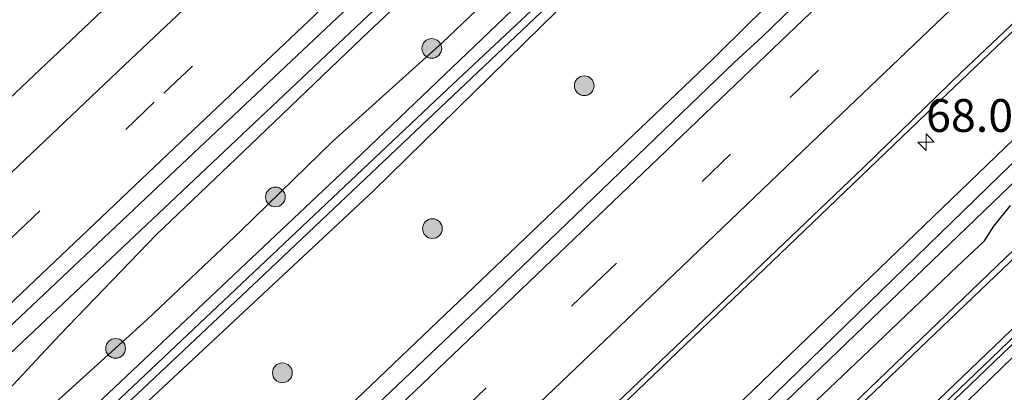
# Model space of a CAD drawing. Units: metres. Extents: x 150000 to 160010, y 493750 to 500000.
# Drawn here: x 157460 to 157535, y 494043 to 494072 of the extents above; entities that cross this region are included whole.
import ezdxf
from ezdxf.enums import TextEntityAlignment as Align

# ---------------------------------------------------------------- set-up
doc = ezdxf.new("R2010")
doc.units = ezdxf.units.M
doc.linetypes.add('VW-3-9_STREEP', pattern=[12, 3, -9])
doc.layers.get('0').update_dxf_attribs({"lineweight": 25})
for name, color, linetype, lineweight in [('B-ME-AM-KILOMETR-S-B1', 7, 'Continuous', 18), ('B-ME-BV-GELEIDECONSTRUCTIE-GELEIDERAIL-L-B1', 213, 'BV-GELEIDERAIL', 18), ('B-ME-GR-BOOM-S-B1', 93, 'Continuous', 18), ('B-ME-GW-KRUINLIJN-L-B1', 93, 'Continuous', 18), ('B-ME-GW-TEENLIJN-L-B1', 93, 'Continuous', 18), ('B-ME-IE-GRASLAND-GV-B6', 93, 'Continuous', 18), ('B-ME-OG-WATER-GV-B6', 153, 'Continuous', 18), ('B-ME-VH-VERH_SOORT-BETON-OVERIG-GV-B6', 8, 'IE-TERREINAFSCHEIDING-NATUURLIJK-HOUTWAL', 18), ('B-ME-VH-VERH_SOORT-BITUMEN-GV-B6', 8, 'IE-TERREINAFSCHEIDING-NATUURLIJK-HOUTWAL', 18), ('B-ME-VW-MARKERING-39STREEP-015-L-B1', 255, 'VW-3-9_STREEP', 18), ('B-ME-VW-MARKERING-STREEP-015-L-B1', 7, 'Continuous', 18)]:
    doc.layers.add(name, color=color, linetype=linetype, lineweight=lineweight)
doc.layers.add('B-ME-GW-INSTEEKWATERGANG-L-B1', color=10, linetype='Continuous')
doc.styles.add('NLCS-ISO', font='NLCS-ISO.TTF')
doc.linetypes.add('BV-GELEIDERAIL', pattern='A,10,-3,[108,NLCS.SHX,S=1,R=0,X=0,Y=0],-3', length=16)
doc.linetypes.add('IE-TERREINAFSCHEIDING-NATUURLIJK-HOUTWAL', pattern='A,7,-1.5,[67,NLCS.SHX,S=0.75,R=45,X=0,Y=0],-1.5,7,-1.5,[70,NLCS.SHX,S=0.75,R=0,X=0,Y=0],-1.5', length=20)

# ---------------------------------------------------------------- blocks, each defined once
blk = doc.blocks.new('hecto')
for p, q in [((0, 0.625), (-0.625, 0)), ((0, -0.625), (0, 0.625)), ((-0.625, 0), (0.625, 0)), ((0.625, 0), (0, -0.625))]:
    blk.add_line(p, q)
blk = doc.blocks.new('boom')
h = blk.add_hatch(color=256)
edge = h.paths.add_edge_path()
edge.add_arc((0, 0), 0.75, 0, 360)
blk.add_circle((0, 0), 0.75)

msp = doc.modelspace()

# ---------------------------------------------------------------- linework, layer by layer
at = {"layer": 'B-ME-BV-GELEIDECONSTRUCTIE-GELEIDERAIL-L-B1'}
msp.add_line((157513.1511, 494068.5774, -1.2708), (157515.9875, 494071.3767, -1.3058), dxfattribs=at)
for points in [[(157711.1992, 494287.2167, -1.0504), (157696.7757, 494273.2371, -1.0735), (157682.4954, 494259.3603, -1.0471), (157662.4656, 494239.9383, -1.0258), (157639.3323, 494217.7086, -1.02), (157607.8133, 494187.162, -1.0024), (157577.8724, 494158.5516, -1.0582), (157511.5095, 494095.1321, -1.089), (157471.8465, 494057.6687, -1.1253), (157445.617, 494032.9647, -1.1117), (157442.6753, 494030.1647, -1.1268)], [(157515.9875, 494071.3767, -1.3058), (157588.0935, 494140.6196, -1.2424), (157619.7243, 494171.0933, -1.2024)], [(157429.2184, 493988.6068, -1.4387), (157458.1602, 494016.1121, -1.3496), (157489.9776, 494046.4867, -1.3023), (157513.1511, 494068.5774, -1.2708)]]:
    msp.add_polyline3d(points, dxfattribs=at)
at = {"layer": 'B-ME-GW-INSTEEKWATERGANG-L-B1'}
for points in [[(157378.2207, 493959.0442, -2.682), (157393.066, 493973.366, -2.656), (157414.5433, 493993.5351, -2.649), (157438.1628, 494015.786, -2.701), (157461.6921, 494037.9937, -2.719), (157485.315, 494060.309, -2.695), (157505.885, 494079.963, -2.616), (157530.3371, 494102.7768, -2.504)], [(157379.899, 493957.24, -2.638), (157401.454, 493977.609, -2.589), (157423.9073, 493998.877, -2.634), (157445.218, 494018.775, -2.642), (157466.741, 494039.352, -2.656), (157487.315, 494058.554, -2.678), (157501.299, 494072.249, -2.669), (157506.178, 494076.729, -2.66), (157526.3475, 494095.0461, -2.465)], [(157543.597, 494069.719, -2.708), (157508.081, 494035.552, -2.735)], [(157517.0517, 494038.7991, -2.708), (157524.5397, 494045.8835, -2.698), (157531.7751, 494052.8015, -2.677), (157533.8494, 494054.7534, -2.694), (157534.5638, 494055.8769, -2.701), (157535.8144, 494057.431, -2.726)]]:
    msp.add_polyline3d(points, dxfattribs=at)
at = {"layer": 'B-ME-GW-KRUINLIJN-L-B1'}
msp.add_polyline3d([(157373.8926, 493963.581, -2.116), (157376.2938, 493965.7035, -2.144), (157392.6314, 493980.5027, -2.148), (157400.8744, 493987.9533, -2.102), (157406.4938, 493992.9431, -2.127), (157412.9403, 493998.7424, -2.109), (157418.9435, 494004.5594, -2.085), (157425.0716, 494010.4959, -2.127), (157431.8428, 494016.9762, -2.113), (157439.2761, 494023.9043, -2.099), (157445.6814, 494029.7235, -2.074), (157450.5607, 494034.2156, -2.116), (157457.3575, 494041.1037, -2.219), (157463.4472, 494047.5842, -2.162), (157470.7849, 494055.2172, -2.102), (157477.9774, 494062.088, -2.088), (157486.4345, 494070.1776, -2.032), (157494.6533, 494077.9301, -2.039), (157500.7929, 494083.8909, -2.042), (157509.424, 494092.0494, -2.049), (157515.2754, 494097.7936, -2.004), (157521.7661, 494104.2191, -1.968)], dxfattribs=at)
at = {"layer": 'B-ME-GW-TEENLIJN-L-B1'}
for points in [[(157376.2568, 493961.0182, -2.436), (157388.8141, 493972.9971, -2.478), (157396.6636, 493980.4333, -2.457), (157403.0722, 493986.4247, -2.457), (157410.4438, 493993.0446, -2.45), (157424.7635, 494006.4607, -2.549), (157432.0707, 494013.5265, -2.559), (157447.5462, 494027.9387, -2.619), (157454.757, 494034.5437, -2.63), (157461.7228, 494041.1816, -2.615), (157470.0908, 494048.765, -2.623), (157477.2106, 494055.5106, -2.623), (157484.1959, 494062.302, -2.615), (157492.5667, 494069.8503, -2.623), (157500.2524, 494077.142, -2.63), (157507.7667, 494084.1274, -2.605), (157514.5921, 494090.5569, -2.602), (157522.5127, 494097.8588, -2.58)], [(157479.828, 493992.434, -2.533), (157486.7366, 493998.8154, -2.423), (157496.7403, 494008.2035, -2.43), (157508.0055, 494019.0802, -2.437), (157516.9296, 494027.8919, -2.465), (157529.0946, 494039.1864, -2.451), (157542.0592, 494051.7689, -2.451), (157553.6818, 494063.2522, -2.451)]]:
    msp.add_polyline3d(points, dxfattribs=at)
at = {"layer": 'B-ME-IE-GRASLAND-GV-B6'}
for points in [[(157508.399, 494111.77, -2.001), (157496.836, 494100.811, -2.105), (157495.662, 494099.708, -2.107), (157482.754, 494087.531, -2.095), (157466.191, 494071.79, -2.108), (157454.384, 494060.653, -2.101), (157438.751, 494045.899, -2.139), (157424.058, 494032.091, -2.124), (157422.815, 494030.938, -2.088), (157415.959, 494024.491, -2.081)], [(157413.082, 494004.389, -1.765), (157430.818, 494021.094, -1.761), (157436.606, 494026.543, -1.772), (157447.315, 494036.604, -1.797), (157448.127, 494037.397, -1.834), (157456.767, 494045.546, -1.792), (157473.608, 494061.418, -1.779), (157491.132, 494077.948, -1.802), (157503.788, 494089.965, -1.791), (157506.316, 494092.375, -1.787), (157525.456, 494110.536, -1.718), (157521.7661, 494104.2191, -1.968)], [(157526.3475, 494095.0461, -2.465), (157506.178, 494076.729, -2.66), (157501.299, 494072.249, -2.669), (157487.315, 494058.554, -2.678), (157466.741, 494039.352, -2.656), (157445.218, 494018.775, -2.642), (157423.9073, 493998.877, -2.634), (157401.454, 493977.609, -2.589), (157379.899, 493957.24, -2.638), (157379.334, 493957.839, -2.998), (157400.3247, 493978.0074, -2.992), (157424.0355, 494000.3184, -3.019), (157451.2557, 494026.082, -3.082), (157479.0209, 494052.202, -3.051), (157500.5326, 494072.5953, -2.94), (157534.2434, 494103.9972, -2.784), (157526.3475, 494095.0461, -2.465)], [(157412.9403, 493998.7424, -2.109), (157418.9435, 494004.5594, -2.085), (157425.0716, 494010.4959, -2.127), (157431.8428, 494016.9762, -2.113), (157439.2761, 494023.9043, -2.099), (157445.6814, 494029.7235, -2.074), (157450.5607, 494034.2156, -2.116), (157457.3575, 494041.1037, -2.219), (157463.4472, 494047.5842, -2.162), (157470.7849, 494055.2172, -2.102), (157477.9774, 494062.088, -2.088), (157486.4345, 494070.1776, -2.032), (157494.6533, 494077.9301, -2.039), (157500.7929, 494083.8909, -2.042), (157509.424, 494092.0494, -2.049), (157515.2754, 494097.7936, -2.004), (157521.7661, 494104.2191, -1.968), (157522.5127, 494097.8588, -2.58)], [(157521.7661, 494104.2191, -1.968), (157515.2754, 494097.7936, -2.004), (157509.424, 494092.0494, -2.049), (157500.7929, 494083.8909, -2.042), (157494.6533, 494077.9301, -2.039), (157486.4345, 494070.1776, -2.032), (157477.9774, 494062.088, -2.088), (157470.7849, 494055.2172, -2.102), (157463.4472, 494047.5842, -2.162), (157457.3575, 494041.1037, -2.219), (157450.5607, 494034.2156, -2.116), (157445.6814, 494029.7235, -2.074), (157439.2761, 494023.9043, -2.099), (157431.8428, 494016.9762, -2.113), (157425.0716, 494010.4959, -2.127), (157418.9435, 494004.5594, -2.085), (157412.9403, 493998.7424, -2.109)], [(157517.4566, 494089.2431, -2.966), (157492.931, 494066.2738, -3.019), (157467.6292, 494042.3647, -3.094), (157449.1598, 494025.0005, -3.081), (157429.9717, 494006.8054, -3.032), (157413.6184, 493991.3506, -2.992), (157397.5191, 493976.1791, -2.996), (157378.8803, 493958.3039, -2.998), (157378.2207, 493959.0442, -2.682), (157393.066, 493973.366, -2.656), (157414.5433, 493993.5351, -2.649), (157438.1628, 494015.786, -2.701), (157461.6921, 494037.9937, -2.719), (157485.315, 494060.309, -2.695), (157505.885, 494079.963, -2.616), (157530.3371, 494102.7768, -2.504), (157517.4566, 494089.2431, -2.966)], [(157522.5127, 494097.8588, -2.58), (157530.3371, 494102.7768, -2.504), (157505.885, 494079.963, -2.616), (157485.315, 494060.309, -2.695), (157461.6921, 494037.9937, -2.719), (157438.1628, 494015.786, -2.701), (157414.5433, 493993.5351, -2.649)], [(157522.5127, 494097.8588, -2.58), (157514.5921, 494090.5569, -2.602), (157507.7667, 494084.1274, -2.605), (157500.2524, 494077.142, -2.63), (157492.5667, 494069.8503, -2.623), (157484.1959, 494062.302, -2.615), (157477.2106, 494055.5106, -2.623), (157470.0908, 494048.765, -2.623), (157461.7228, 494041.1816, -2.615), (157454.757, 494034.5437, -2.63), (157447.5462, 494027.9387, -2.619), (157432.0707, 494013.5265, -2.559), (157424.7635, 494006.4607, -2.549), (157410.4438, 493993.0446, -2.45)], [(157410.4438, 493993.0446, -2.45), (157424.7635, 494006.4607, -2.549), (157432.0707, 494013.5265, -2.559), (157447.5462, 494027.9387, -2.619), (157454.757, 494034.5437, -2.63), (157461.7228, 494041.1816, -2.615), (157470.0908, 494048.765, -2.623), (157477.2106, 494055.5106, -2.623), (157484.1959, 494062.302, -2.615), (157492.5667, 494069.8503, -2.623), (157500.2524, 494077.142, -2.63), (157507.7667, 494084.1274, -2.605), (157514.5921, 494090.5569, -2.602), (157522.5127, 494097.8588, -2.58)], [(157529.135, 494082.09, -1.89), (157516.917, 494070.281, -1.914), (157514.794, 494068.313, -1.896), (157496.675, 494050.924, -1.916), (157481.591, 494036.574, -1.909), (157461.714, 494017.636, -1.955), (157446.415, 494003.094, -1.906), (157430.078, 493987.666, -1.837), (157411.8129, 493970.3111, -1.882), (157390.356, 493950.112, -1.875), (157388.372, 493948.244, -1.878), (157379.899, 493957.24, -2.638), (157401.454, 493977.609, -2.589), (157423.9073, 493998.877, -2.634), (157445.218, 494018.775, -2.642), (157466.741, 494039.352, -2.656), (157487.315, 494058.554, -2.678), (157501.299, 494072.249, -2.669), (157506.178, 494076.729, -2.66), (157526.3475, 494095.0461, -2.465), (157529.135, 494082.09, -1.89)], [(157449.6604, 493988.2787, -2.37), (157454.4442, 493992.959, -2.37), (157461.2044, 493999.3826, -2.395), (157467.0036, 494004.8504, -2.413), (157473.4656, 494011.058, -2.455), (157480.162, 494017.3408, -2.462), (157488.1204, 494024.92, -2.465), (157495.5251, 494032.0296, -2.458), (157503.1054, 494039.233, -2.458), (157511.0407, 494046.8436, -2.434), (157520.1106, 494055.5113, -2.434), (157529.3997, 494064.41, -2.43), (157538.9847, 494073.5697, -2.427)], [(157543.597, 494069.719, -2.708), (157508.081, 494035.552, -2.735), (157498.7534, 494026.346, -2.895), (157489.3367, 494017.2831, -2.923), (157481.6931, 494009.8265, -2.909), (157473.8939, 494002.3972, -2.909), (157466.8427, 493995.8295, -2.828), (157464.3025, 493993.1755, -2.796), (157464.0776, 493992.573, -2.789), (157464.1344, 493992.1251, -2.786), (157464.4649, 493991.5428, -2.786), (157465.0816, 493991.2271, -2.786)], [(157508.081, 494035.552, -2.735), (157543.597, 494069.719, -2.708)], [(157542.973, 494067.463, -3.422), (157517.023, 494042.243, -3.389), (157486.851, 494013.529, -3.41), (157466.9003, 493994.0162, -3.335), (157465.5251, 493992.4359, -3.311), (157465.5829, 493992.0812, -3.311), (157466.322, 493992.358, -3.311), (157482.296, 494007.822, -3.371), (157505.72, 494030.035, -3.41), (157542.2643, 494065.156, -3.413)], [(157472.274, 493978.256, -2.457), (157469.202, 493975.665, -2.45), (157468.554, 493975.518, -2.45), (157467.747, 493975.406, -2.445), (157467.662, 493975.969, -2.451), (157461.377, 493975.137, -2.492), (157461.45, 493974.51, -2.456), (157460.935, 493974.456, -2.47), (157460.719, 493975.173, -2.47), (157461.966, 493976.409, -2.472), (157462.218, 493976.125, -2.456), (157479.732, 493993.036, -2.586), (157498.51, 494011.025, -2.586), (157515.407, 494027.173, -2.551), (157533.39, 494044.386, -2.553), (157550.402, 494060.69, -2.533)], [(157541.9169, 494059.6693, -2.501), (157523.1564, 494041.6624, -2.492), (157501.0464, 494020.5462, -2.554), (157483.5058, 494003.8213, -2.518), (157460.0333, 493981.242, -2.408), (157441.8627, 493964.148, -2.474), (157425.4626, 493948.9756, -2.449), (157423.4996, 493947.3281, -2.449), (157423.1447, 493947.2405, -2.449), (157420.8101, 493947.7886, -2.456), (157420.5552, 493947.7846, -2.459), (157417.1838, 493945.6469, -2.484), (157411.539, 493942.0864, -2.512)], [(157465.0816, 493991.2271, -2.786), (157465.8364, 493991.1224, -2.786), (157466.6909, 493991.3734, -2.768), (157467.5856, 493992.1486, -2.768), (157472.097, 493996.6637, -2.793), (157478.0789, 494002.2598, -2.786), (157484.2376, 494008.0072, -2.775), (157489.6054, 494013.0852, -2.765), (157495.5871, 494018.6764, -2.765), (157502.3584, 494024.9595, -2.758), (157509.7926, 494031.9824, -2.726), (157517.0517, 494038.7991, -2.708), (157524.5397, 494045.8835, -2.698), (157531.7751, 494052.8015, -2.677), (157533.8494, 494054.7534, -2.694), (157534.5638, 494055.8769, -2.701), (157535.8144, 494057.431, -2.726)], [(157535.8144, 494057.431, -2.726), (157534.5638, 494055.8769, -2.701), (157533.8494, 494054.7534, -2.694), (157531.7751, 494052.8015, -2.677), (157524.5397, 494045.8835, -2.698), (157517.0517, 494038.7991, -2.708)], [(157472.6306, 493979.7291, -2.41), (157469.9784, 493977.2393, -2.438), (157469.104, 493976.5902, -2.445), (157467.8891, 493976.4017, -2.459), (157466.6549, 493976.5439, -2.501), (157465.8509, 493977.0186, -2.508), (157465.6076, 493977.6778, -2.515), (157465.741, 493978.4533, -2.515), (157467.8144, 493980.6299, -2.515), (157473.5473, 493986.2759, -2.515), (157479.828, 493992.434, -2.533), (157486.7366, 493998.8154, -2.423), (157496.7403, 494008.2035, -2.43), (157508.0055, 494019.0802, -2.437), (157516.9296, 494027.8919, -2.465), (157529.0946, 494039.1864, -2.451), (157542.0592, 494051.7689, -2.451)], [(157542.0592, 494051.7689, -2.451), (157529.0946, 494039.1864, -2.451), (157516.9296, 494027.8919, -2.465), (157508.0055, 494019.0802, -2.437), (157496.7403, 494008.2035, -2.43), (157486.7366, 493998.8154, -2.423), (157479.828, 493992.434, -2.533), (157473.5473, 493986.2759, -2.515), (157467.8144, 493980.6299, -2.515), (157465.741, 493978.4533, -2.515), (157465.6076, 493977.6778, -2.515), (157465.8509, 493977.0186, -2.508), (157466.6549, 493976.5439, -2.501), (157467.8891, 493976.4017, -2.459), (157469.104, 493976.5902, -2.445), (157469.9784, 493977.2393, -2.438), (157472.6306, 493979.7291, -2.41), (157475.4105, 493982.4256, -2.395), (157479.8318, 493986.4974, -2.479), (157481.963, 493988.355, -2.518), (157484.502, 493990.673, -2.533), (157517.541, 494022.405, -2.503), (157545.891, 494049.469, -2.452)]]:
    msp.add_polyline3d(points, dxfattribs=at)
at = {"layer": 'B-ME-OG-WATER-GV-B6'}
for points in [[(157517.4566, 494089.2431, -2.966), (157534.2434, 494103.9972, -2.784), (157500.5326, 494072.5953, -2.94), (157479.0209, 494052.202, -3.051), (157451.2557, 494026.082, -3.082), (157424.0355, 494000.3184, -3.019), (157400.3247, 493978.0074, -2.992), (157379.334, 493957.839, -2.998), (157378.8803, 493958.3039, -2.998), (157397.5191, 493976.1791, -2.996), (157413.6184, 493991.3506, -2.992), (157429.9717, 494006.8054, -3.032), (157449.1598, 494025.0005, -3.081), (157467.6292, 494042.3647, -3.094), (157492.931, 494066.2738, -3.019), (157517.4566, 494089.2431, -2.966)], [(157542.2643, 494065.156, -3.413), (157505.72, 494030.035, -3.41), (157482.296, 494007.822, -3.371), (157466.322, 493992.358, -3.311), (157465.5829, 493992.0812, -3.311), (157465.5251, 493992.4359, -3.311), (157466.9003, 493994.0162, -3.335), (157486.851, 494013.529, -3.41), (157517.023, 494042.243, -3.389), (157542.973, 494067.463, -3.422), (157542.2643, 494065.156, -3.413)]]:
    msp.add_polyline3d(points, dxfattribs=at)
at = {"layer": 'B-ME-VH-VERH_SOORT-BETON-OVERIG-GV-B6'}
msp.add_polyline3d([(157558.349, 494068.334, -2.573), (157550.402, 494060.69, -2.533), (157533.39, 494044.386, -2.553), (157515.407, 494027.173, -2.551), (157498.51, 494011.025, -2.586), (157479.732, 493993.036, -2.586), (157462.218, 493976.125, -2.456), (157461.966, 493976.409, -2.472), (157467.547, 493981.801, -2.609), (157469.232, 493983.392, -2.603), (157479.465, 493993.272, -2.586), (157498.242, 494011.261, -2.586), (157515.14, 494027.409, -2.551), (157533.122, 494044.622, -2.553), (157550.135, 494060.927, -2.533), (157558.056, 494068.651, -2.573), (157558.349, 494068.334, -2.573)], dxfattribs=at)
at = {"layer": 'B-ME-VH-VERH_SOORT-BITUMEN-GV-B6'}
for points in [[(157415.959, 494024.491, -2.081), (157422.815, 494030.938, -2.088), (157424.058, 494032.091, -2.124), (157438.751, 494045.899, -2.139), (157454.384, 494060.653, -2.101), (157466.191, 494071.79, -2.108), (157482.754, 494087.531, -2.095), (157495.662, 494099.708, -2.107), (157496.836, 494100.811, -2.105), (157508.399, 494111.77, -2.001), (157511.153, 494108.588, -1.917), (157518.2933, 494110.3748, -1.8355), (157524.85, 494111.678, -1.745), (157525.456, 494110.536, -1.718)], [(157525.456, 494110.536, -1.718), (157506.316, 494092.375, -1.787), (157503.788, 494089.965, -1.791), (157491.132, 494077.948, -1.802), (157473.608, 494061.418, -1.779), (157456.767, 494045.546, -1.792), (157448.127, 494037.397, -1.834), (157447.315, 494036.604, -1.797), (157436.606, 494026.543, -1.772), (157430.818, 494021.094, -1.761), (157413.082, 494004.389, -1.765)], [(157411.8129, 493970.3111, -1.882), (157430.078, 493987.666, -1.837), (157446.415, 494003.094, -1.906), (157461.714, 494017.636, -1.955), (157481.591, 494036.574, -1.909), (157496.675, 494050.924, -1.916), (157514.794, 494068.313, -1.896), (157516.917, 494070.281, -1.914), (157529.135, 494082.09, -1.89), (157535.32, 494086.172, -1.905), (157537.722, 494083.515, -2.022)], [(157410.1866, 493951.4593, -2.374), (157443.8489, 493983.2389, -2.402), (157450.4752, 493989.5586, -2.444), (157460.1897, 493998.9124, -2.448), (157484.4522, 494021.9401, -2.469), (157498.1328, 494035.0743, -2.444), (157524.6455, 494060.3499, -2.384), (157532.0367, 494067.5227, -2.384), (157540.0839, 494075.1662, -2.367)], [(157540.0839, 494075.1662, -2.367), (157532.0367, 494067.5227, -2.384), (157524.6455, 494060.3499, -2.384), (157498.1328, 494035.0743, -2.444), (157484.4522, 494021.9401, -2.469), (157460.1897, 493998.9124, -2.448), (157450.4752, 493989.5586, -2.444), (157443.8489, 493983.2389, -2.402), (157410.1866, 493951.4593, -2.374)], [(157538.9847, 494073.5697, -2.427), (157529.3997, 494064.41, -2.43), (157520.1106, 494055.5113, -2.434), (157511.0407, 494046.8436, -2.434), (157503.1054, 494039.233, -2.458), (157495.5251, 494032.0296, -2.458), (157488.1204, 494024.92, -2.465), (157480.162, 494017.3408, -2.462), (157473.4656, 494011.058, -2.455), (157467.0036, 494004.8504, -2.413), (157461.2044, 493999.3826, -2.395), (157454.4442, 493992.959, -2.37), (157449.6604, 493988.2787, -2.37)], [(157550.135, 494060.927, -2.533), (157533.122, 494044.622, -2.553), (157515.14, 494027.409, -2.551), (157498.242, 494011.261, -2.586), (157479.465, 493993.272, -2.586), (157469.232, 493983.392, -2.603), (157467.547, 493981.801, -2.609), (157461.966, 493976.409, -2.472), (157460.719, 493975.173, -2.47), (157460.935, 493974.456, -2.47), (157461.45, 493974.51, -2.456), (157467.747, 493975.406, -2.445), (157468.554, 493975.518, -2.45), (157469.202, 493975.665, -2.45), (157472.274, 493978.256, -2.457), (157479.128, 493984.754, -2.473), (157484.071, 493989.418, -2.471), (157486.6767, 493991.8887, -2.516), (157496.7667, 494001.3501, -2.499), (157507.5095, 494011.6233, -2.478), (157524.0871, 494027.3666, -2.481), (157540.1679, 494042.4904, -2.49)], [(157460.0333, 493981.242, -2.408), (157483.5058, 494003.8213, -2.518), (157501.0464, 494020.5462, -2.554), (157523.1564, 494041.6624, -2.492), (157541.9169, 494059.6693, -2.501)]]:
    msp.add_polyline3d(points, dxfattribs=at)
at = {"layer": 'B-ME-VW-MARKERING-39STREEP-015-L-B1'}
for points in [[(157368.545, 493969.294, -1.905), (157370.115, 493970.768, -1.902), (157388.409, 493987.919, -1.888), (157402.663, 494001.215, -1.88), (157421.525, 494018.918, -1.883), (157428.244, 494025.248, -1.898), (157429.095, 494026.058, -1.9), (157444.103, 494040.232, -1.931), (157459.749, 494054.976, -1.907), (157471.367, 494065.993, -1.907), (157488.013, 494081.686, -1.914), (157501.001, 494093.98, -1.911), (157501.907, 494094.816, -1.909), (157513.674, 494105.971, -1.845), (157518.2933, 494110.3748, -1.8355)], [(157391.724, 493944.6601, -2.014), (157393.9102, 493946.7344, -2.018), (157411.0914, 493962.9742, -2.084), (157427.8131, 493978.791, -2.055), (157437.5119, 493987.9336, -2.048), (157446.4146, 493996.4021, -2.048), (157454.9127, 494004.5091, -2.048), (157463.341, 494012.4981, -2.136), (157468.578, 494017.462, -2.067), (157485.051, 494033.206, -2.047), (157503.666, 494050.988, -2.037), (157519.039, 494065.668, -2.048), (157537.722, 494083.515, -2.022)]]:
    msp.add_polyline3d(points, dxfattribs=at)
at = {"layer": 'B-ME-VW-MARKERING-STREEP-015-L-B1'}
for points in [[(157371.012, 493966.675, -1.81), (157375.727, 493971.099, -1.806), (157394.707, 493988.892, -1.783), (157412.264, 494005.288, -1.796), (157429.912, 494021.887, -1.792), (157435.733, 494027.362, -1.806), (157446.434, 494037.485, -1.831), (157447.264, 494038.284, -1.864), (157455.954, 494046.462, -1.824), (157472.657, 494062.283, -1.813), (157490.2894, 494078.9723, -1.928), (157503.0134, 494090.9616, -1.905), (157506.0825, 494093.8393, -1.901), (157524.85, 494111.678, -1.745)], [(157366.071, 493971.92, -1.999), (157367.621, 493973.371, -1.995), (157385.94, 493990.566, -1.988), (157400.229, 494003.884, -1.971), (157419.068, 494021.628, -1.975), (157426.081, 494028.149, -1.994), (157426.641, 494028.676, -2.002), (157441.563, 494042.797, -2.026), (157457.248, 494057.581, -1.996), (157468.843, 494068.58, -2), (157485.619, 494084.403, -1.997), (157498.574, 494096.682, -2.002), (157499.41, 494097.471, -2.001), (157511.153, 494108.588, -1.917)], [(157389.2814, 493947.2432, -1.912), (157391.3668, 493949.2327, -1.909), (157412.757, 493969.4534, -1.905), (157430.945, 493986.81, -1.868), (157447.636, 494002.482, -1.918), (157466.358, 494020.283, -1.954), (157482.952, 494036.134, -1.95), (157500.886, 494053.252, -1.928), (157516.6, 494068.288, -1.935), (157535.32, 494086.172, -1.905)], [(157394.1975, 493942.0319, -2.153), (157395.7341, 493943.4699, -2.154), (157412.586, 493959.403, -2.097), (157429.998, 493975.812, -2.119), (157452.845, 493997.533, -2.12), (157471.899, 494015.643, -2.156), (157487.808, 494030.818, -2.144), (157506.02, 494048.212, -2.123), (157521.791, 494063.303, -2.141), (157540.171, 494080.844, -2.116)], [(157425.9246, 493948.7538, -2.46), (157441.932, 493963.569, -2.395), (157450.75, 493971.818, -2.407), (157455.581, 493976.317, -2.395), (157462.086, 493982.513, -2.393), (157470.721, 493990.825, -2.409), (157487.032, 494006.518, -2.419), (157503.321, 494022.099, -2.423), (157519.734, 494037.804, -2.407), (157536.378, 494053.721, -2.4), (157552.79, 494069.404, -2.411)], [(157555.27, 494066.555, -2.508), (157538.303, 494050.285, -2.509), (157521.183, 494033.881, -2.496), (157504.622, 494018.08, -2.529), (157488.485, 494002.597, -2.533), (157474.037, 493988.748, -2.529), (157455.79, 493971.245, -2.436), (157461.259, 493970.711, -2.41), (157462.41, 493970.633, -2.412), (157463.5, 493970.747, -2.398), (157464.725, 493971.051, -2.416), (157465.765, 493971.579, -2.432), (157466.688, 493972.289, -2.438), (157475.77, 493980.941, -2.463), (157483.842, 493988.579, -2.461), (157499.93, 494003.833, -2.473), (157515.28, 494018.369, -2.454), (157531.131, 494033.385, -2.455), (157546.927, 494048.23, -2.46), (157562.995, 494063.327, -2.47)]]:
    msp.add_polyline3d(points, dxfattribs=at)

# ---------------------------------------------------------------- block references
at = {"layer": 'B-ME-AM-KILOMETR-S-B1', "rotation": 90}
msp.add_blockref('hecto', (157529.3963, 494062.2559, -2.4052), dxfattribs=at)
at = {"layer": 'B-ME-GR-BOOM-S-B1', "rotation": 90}
for p in [(157491.7625, 494069.3894, -2.3931), (157503.3639, 494066.5538, -1.9888), (157479.8486, 494058.0867, -2.3919), (157491.812, 494055.6797, -2.167), (157467.6861, 494046.5622, -2.3855), (157480.3811, 494044.7031, -2.2827)]:
    msp.add_blockref('boom', p, dxfattribs=at)

# ---------------------------------------------------------------- texts
at = {"layer": 'B-ME-AM-KILOMETR-S-B1', "ltscale": 0.2, "style": 'NLCS-ISO'}
msp.add_text('68.0', height=2.5, dxfattribs=at).set_placement((157529.3963, 494062.2559, -2.4052), align=Align.BOTTOM_LEFT)

doc.saveas('drawing.dxf')
